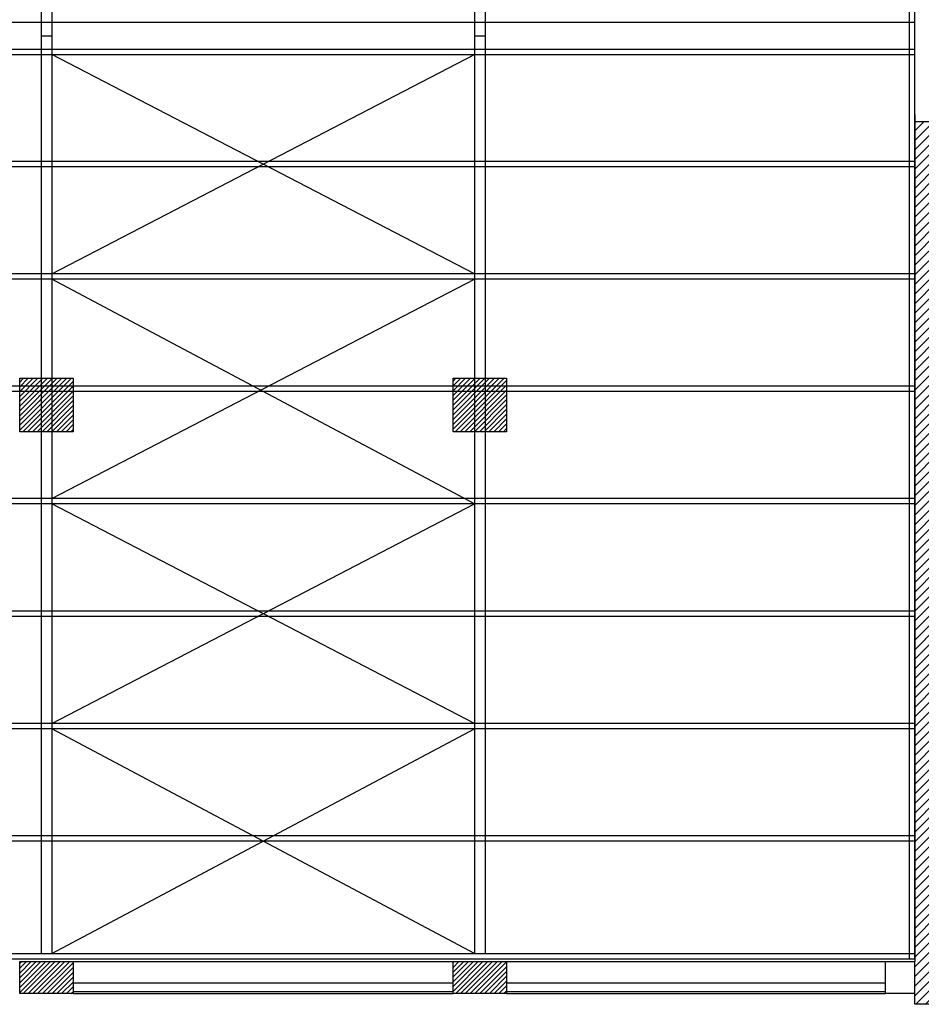
# Model space of a CAD drawing. Units: millimetres. Extents: x -7449 to -7320, y -13376 to -13282.
# Drawn here: x -7383 to -7375, y -13355 to -13346 of the extents above; entities that cross this region are included whole.
import ezdxf

# ---------------------------------------------------------------- set-up
doc = ezdxf.new("R2010")
doc.units = ezdxf.units.MM
doc.header["$LTSCALE"] = 2
doc.linetypes.add('CONTINUA', pattern=[0])
for name, color, linetype in [('02 APE-PILASTRI', 2, 'Continuous'), ('05 APE TRAVI', 1, 'Continuous'), ('06 APE VARIO', 7, 'Continuous'), ('BLOCCHIMURATURA', 5, 'Continuous'), ('Cartongessi', 1, 'Continuous')]:
    doc.layers.add(name, color=color, linetype=linetype)
pattern_1 = [(45, (-7353.7117, -13360.660412), (-0.02245064, 0.02245064), [])]

msp = doc.modelspace()

# ---------------------------------------------------------------- hatches: boundary and pattern name
at = {"layer": '02 APE-PILASTRI', "linetype": 'CONTINUA', "ltscale": 5}
h = msp.add_hatch(dxfattribs=at)
h.set_pattern_fill('ANSI31', scale=0.01)
h.set_pattern_definition(pattern_1)
h.paths.add_polyline_path([(-7382.7609, -13349.724), (-7382.7609, -13349.224), (-7383.2609, -13349.224), (-7383.2609, -13349.724)])
h = msp.add_hatch(dxfattribs=at)
h.set_pattern_fill('ANSI31', scale=0.01)
h.set_pattern_definition(pattern_1)
h.paths.add_polyline_path([(-7378.7109, -13349.724), (-7378.7109, -13349.224), (-7379.2109, -13349.224), (-7379.2109, -13349.724)])
h = msp.add_hatch(dxfattribs=at)
h.set_pattern_fill('ANSI31', scale=0.01)
h.set_pattern_definition(pattern_1)
h.paths.add_polyline_path([(-7382.7609, -13354.974), (-7382.7609, -13354.674), (-7383.2609, -13354.674), (-7383.2609, -13354.974)])
h = msp.add_hatch(dxfattribs=at)
h.set_pattern_fill('ANSI31', scale=0.01)
h.set_pattern_definition(pattern_1)
h.paths.add_polyline_path([(-7378.7109, -13354.974), (-7378.7109, -13354.674), (-7379.2109, -13354.674), (-7379.2109, -13354.974)])
at = {"layer": '06 APE VARIO', "linetype": 'Continuous', "ltscale": 5}
h = msp.add_hatch(dxfattribs=at)
h.set_pattern_fill('ANSI31', color=256, scale=0.02)
h.set_pattern_definition([(45, (-7353.7117, -13360.66041), (-0.04490128, 0.04490128), [])])
h.paths.add_polyline_path([(-7374.6959, -13354.024), (-7372.9459, -13354.024), (-7372.9459, -13354.674), (-7374.6959, -13354.674)], flags=16)
h.paths.add_polyline_path([(-7374.6959, -13348.089), (-7372.4787, -13348.089), (-7372.4787, -13347.889), (-7374.6959, -13347.889), (-7374.6959, -13346.8285), (-7374.8959, -13346.8292), (-7374.8959, -13355.074), (-7370.5959, -13355.074), (-7370.5963, -13346.9324), (-7370.8459, -13346.934), (-7370.8459, -13347.889), (-7371.0887, -13347.889), (-7371.0887, -13348.089), (-7370.8459, -13348.089), (-7370.8459, -13351.824), (-7371.2959, -13351.824), (-7371.2959, -13352.024), (-7370.8459, -13352.024), (-7370.8459, -13354.674), (-7372.7459, -13354.674), (-7372.7459, -13352.024), (-7372.6959, -13352.024), (-7372.6959, -13351.824), (-7372.9459, -13351.824), (-7372.9459, -13352.024), (-7372.9459, -13353.824), (-7374.6959, -13353.824)])

# ---------------------------------------------------------------- linework, layer by layer
at = {"layer": '02 APE-PILASTRI', "linetype": 'Continuous', "ltscale": 5}
for p, q in [((-7374.8959, -13346.759), (-7374.8959, -13354.674)), ((-7374.6959, -13346.8292), (-7374.8959, -13346.8292)), ((-7374.8959, -13355.074), (-7374.8959, -13354.674)), ((-7370.5959, -13355.074), (-7374.8959, -13355.074))]:
    msp.add_line(p, q, dxfattribs=at)
for points in [[(-7383.2609, -13349.724), (-7383.2609, -13349.224), (-7382.7609, -13349.224), (-7382.7609, -13349.724), (-7383.2609, -13349.724)], [(-7379.2109, -13349.724), (-7379.2109, -13349.224), (-7378.7109, -13349.224), (-7378.7109, -13349.724), (-7379.2109, -13349.724)], [(-7383.2609, -13354.974), (-7383.2609, -13354.674), (-7382.7609, -13354.674), (-7382.7609, -13354.974), (-7383.2609, -13354.974)], [(-7379.2109, -13354.974), (-7379.2109, -13354.674), (-7378.7109, -13354.674), (-7378.7109, -13354.974), (-7379.2109, -13354.974)]]:
    msp.add_lwpolyline(points, dxfattribs=at)
at = {"layer": '05 APE TRAVI', "linetype": 'Continuous', "ltscale": 5}
msp.add_line((-7374.8959, -13346.759), (-7374.8959, -13344.774), dxfattribs=at)
at = {"layer": '06 APE VARIO', "color": 5, "linetype": 'Continuous', "ltscale": 5}
for p, q in [((-7374.9459, -13354.649), (-7374.9459, -13337.399)), ((-7374.8959, -13354.649), (-7374.8959, -13337.399)), ((-7383.0609, -13337.449), (-7383.0609, -13354.599)), ((-7382.9609, -13337.449), (-7382.9609, -13354.599)), ((-7379.0109, -13337.449), (-7379.0109, -13354.599)), ((-7378.9109, -13337.449), (-7378.9109, -13354.599)), ((-7374.8959, -13345.899), (-7411.4009, -13345.899)), ((-7411.4009, -13346.149), (-7374.8959, -13346.149)), ((-7411.4009, -13346.199), (-7374.8959, -13346.199)), ((-7379.0109, -13348.249), (-7382.9609, -13346.199)), ((-7382.9609, -13348.249), (-7379.0109, -13346.199)), ((-7374.8959, -13347.199), (-7411.4009, -13347.199)), ((-7374.8959, -13347.249), (-7411.4009, -13347.249)), ((-7374.8959, -13348.249), (-7411.4009, -13348.249)), ((-7374.8959, -13348.299), (-7411.4009, -13348.299)), ((-7379.0109, -13350.399), (-7382.9609, -13348.299)), ((-7382.9609, -13350.349), (-7379.0109, -13348.299)), ((-7374.8959, -13349.299), (-7411.4009, -13349.299)), ((-7374.8959, -13349.349), (-7411.4009, -13349.349)), ((-7374.8959, -13350.349), (-7411.4009, -13350.349)), ((-7374.8959, -13350.399), (-7411.4009, -13350.399)), ((-7379.0109, -13352.449), (-7382.9609, -13350.399)), ((-7382.9609, -13352.449), (-7379.0109, -13350.399)), ((-7374.8959, -13351.399), (-7411.4009, -13351.399)), ((-7374.8959, -13351.449), (-7411.4009, -13351.449)), ((-7374.8959, -13352.449), (-7411.4009, -13352.449)), ((-7374.8959, -13352.499), (-7411.4009, -13352.499)), ((-7379.0109, -13354.599), (-7382.9609, -13352.499)), ((-7382.9609, -13354.599), (-7379.0109, -13352.499)), ((-7374.8959, -13353.499), (-7411.4009, -13353.499)), ((-7374.8959, -13353.549), (-7411.4009, -13353.549)), ((-7411.4009, -13354.599), (-7374.8959, -13354.599)), ((-7411.4009, -13354.649), (-7374.8959, -13354.649))]:
    msp.add_line(p, q, dxfattribs=at)
at = {"layer": '06 APE VARIO', "color": 6, "linetype": 'Continuous', "ltscale": 5}
for p, q in [((-7383.0609, -13346.024), (-7382.9609, -13346.024)), ((-7379.0109, -13346.024), (-7378.9109, -13346.024))]:
    msp.add_line(p, q, dxfattribs=at)
at = {"layer": 'BLOCCHIMURATURA', "color": 8}
for p, q in [((-7382.7609, -13354.674), (-7379.2109, -13354.674)), ((-7378.7109, -13354.674), (-7375.1709, -13354.674)), ((-7382.7609, -13354.874), (-7379.2109, -13354.874)), ((-7378.7109, -13354.874), (-7375.1709, -13354.874))]:
    msp.add_line(p, q, dxfattribs=at)
at = {"layer": 'BLOCCHIMURATURA', "color": 8, "linetype": 'Continuous'}
for p, q in [((-7382.7609, -13354.954), (-7379.2109, -13354.954)), ((-7382.7609, -13354.974), (-7379.2109, -13354.974)), ((-7378.7109, -13354.954), (-7375.1709, -13354.954)), ((-7378.7109, -13354.974), (-7375.1709, -13354.974))]:
    msp.add_line(p, q, dxfattribs=at)
at = {"layer": 'Cartongessi'}
for p, q in [((-7375.1709, -13354.974), (-7375.1709, -13354.674)), ((-7375.1709, -13354.674), (-7374.8959, -13354.674)), ((-7374.8959, -13354.974), (-7375.1709, -13354.974))]:
    msp.add_line(p, q, dxfattribs=at)

doc.saveas('drawing.dxf')
